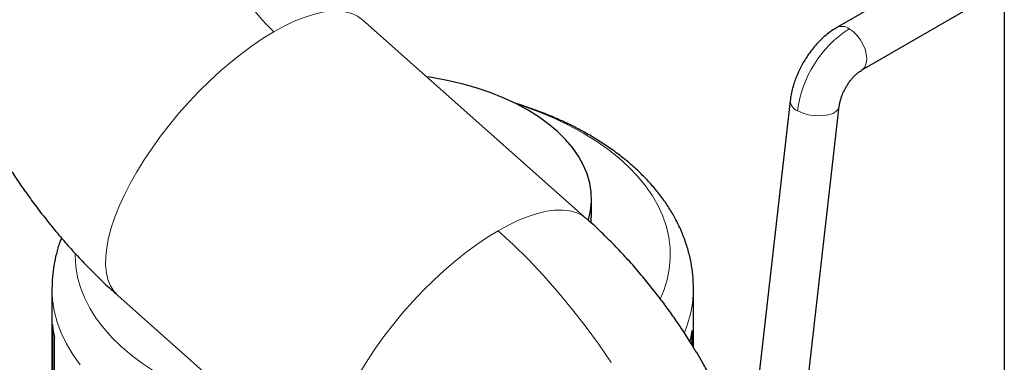
# Model space of a CAD drawing. Units: millimetres. Extents: x 0 to 420, y 0 to 297.
# Drawn here: x 329 to 344, y 136 to 141 of the extents above; entities that cross this region are included whole.
import ezdxf

# ---------------------------------------------------------------- set-up
doc = ezdxf.new("R2010")
doc.units = ezdxf.units.MM

msp = doc.modelspace()

# ---------------------------------------------------------------- linework, layer by layer
at = {"color": 7, "linetype": 'Continuous', "lineweight": 25}
for p, q in [((343.93175, 145.47021), (343.93175, 123.75023)), ((342.97947, 141.82307), (341.38831, 140.90451)), ((341.76328, 140.25497), (343.35444, 141.17353)), ((337.58349, 137.99985), (334.17485, 141.02232)), ((340.67802, 139.79176), (340.05092, 134.27707)), ((340.51401, 131.71154), (341.42322, 139.70702)), ((337.65743, 138.07214), (337.65743, 138.29669)), ((329.45743, 136.93775), (329.45743, 127.96745)), ((339.20743, 136.04572), (339.20743, 136.93775)), ((330.45952, 136.83229), (333.86817, 133.80982)), ((329.46411, 136.39384), (329.46411, 128.22843)), ((329.49499, 128.02704), (329.49499, 136.19245)), ((339.18973, 136.07516), (339.18973, 136.30158))]:
    msp.add_line(p, q, dxfattribs=at)
at = {"color": 8, "linetype": 'Continuous', "lineweight": 18, "flags": 128}
for points in [[(332.82962, 140.83989), (332.98728, 140.92566), (333.14058, 140.99847), (333.28855, 141.05784), (333.43022, 141.1034), (333.56467, 141.13485), (333.69103, 141.15198), (333.80848, 141.15468), (333.91626, 141.14294), (334.01366, 141.11682), (334.10007, 141.07651), (334.17485, 141.02232)], [(330.45952, 136.83229), (330.45946, 136.83234), (330.39666, 136.90018), (330.34632, 136.98116), (330.30877, 137.07477), (330.28423, 137.18039), (330.27289, 137.29734), (330.2748, 137.42486), (330.28995, 137.56213), (330.31826, 137.70824), (330.35952, 137.86227), (330.41349, 138.0232), (330.4798, 138.19), (330.55802, 138.36157), (330.64766, 138.53682), (330.74812, 138.7146), (330.85876, 138.89375), (330.97886, 139.07313), (331.10763, 139.25156), (331.24425, 139.42788), (331.38783, 139.60097), (331.53744, 139.76968), (331.6921, 139.93292), (331.85082, 140.08965), (332.01256, 140.23884), (332.17628, 140.37952), (332.34091, 140.51078), (332.50539, 140.63177), (332.66864, 140.74172), (332.82962, 140.83989)], [(341.76301, 140.25482), (341.78311, 140.26915), (341.8147, 140.30897), (341.83431, 140.36236), (341.84096, 140.42666), (341.83431, 140.49864), (341.8147, 140.57468), (341.78311, 140.65097), (341.74112, 140.7237), (341.69084, 140.7892), (341.6348, 140.8442), (341.57579, 140.88594)], [(338.70681, 136.78927), (338.75683, 136.91021), (338.80706, 137.07006), (338.83999, 137.2314), (338.85547, 137.39361), (338.85345, 137.55606), (338.83394, 137.71813), (338.79702, 137.87918), (338.74282, 138.03859), (338.67156, 138.19575), (338.58352, 138.35005), (338.47903, 138.5009), (338.35849, 138.6477), (338.22238, 138.78989), (338.07122, 138.92691), (337.90559, 139.05825), (337.72614, 139.18339), (337.53356, 139.30185), (337.3286, 139.41317), (337.11205, 139.51692), (336.88474, 139.61269), (336.64755, 139.70012), (336.51926, 139.74261)], [(341.42322, 139.70702), (341.42231, 139.7009), (341.4061, 139.66247), (341.37276, 139.62822), (341.3239, 139.59981), (341.26189, 139.5786), (341.18969, 139.56563), (341.1108, 139.5615), (341.02901, 139.56642), (340.94826, 139.58015), (340.87244, 139.60204), (340.80521, 139.63102)], [(336.23826, 137.81742), (336.39592, 137.90319), (336.54923, 137.976), (336.6972, 138.03538), (336.83886, 138.08094), (336.97331, 138.11239), (337.09967, 138.12951), (337.21712, 138.13221), (337.3249, 138.12047), (337.42231, 138.09436), (337.50871, 138.05404), (337.58356, 137.99979), (337.58359, 137.99977)], [(334.15677, 135.69213), (334.26741, 135.87129), (334.3875, 136.05066), (334.51628, 136.22909), (334.6529, 136.40542), (334.79648, 136.5785), (334.94608, 136.74721), (335.10075, 136.91046), (335.25946, 137.06718), (335.4212, 137.21637), (335.58492, 137.35705), (335.74955, 137.48832), (335.91403, 137.60931), (336.07729, 137.71925), (336.23826, 137.81742)], [(336.23826, 137.81742), (336.47076, 137.60368), (336.69933, 137.37826), (336.92335, 137.14178), (337.14221, 136.89489), (337.35531, 136.63827), (337.56205, 136.37261), (337.76189, 136.09865), (337.95426, 135.81714)], [(329.80812, 137.46658), (329.8082, 137.43741), (329.81897, 137.27507), (329.8472, 137.11343), (329.89278, 136.95312), (329.95554, 136.79476), (330.03523, 136.63895), (330.13155, 136.48631), (330.24412, 136.33742), (330.3725, 136.19285), (330.51621, 136.05317), (330.67468, 135.91892), (330.8473, 135.79062), (331.0334, 135.66876), (331.23227, 135.55382), (331.44313, 135.44624), (331.66517, 135.34643), (331.89753, 135.25478), (332.13931, 135.17165), (332.38957, 135.09736), (332.42782, 135.08699)], [(329.45743, 136.94029), (329.45743, 136.93775), (329.46632, 136.76783), (329.49297, 136.59852), (329.53728, 136.43046), (329.59908, 136.26425), (329.67816, 136.10049), (329.77422, 135.93979), (329.88691, 135.78273)]]:
    msp.add_lwpolyline(points, dxfattribs=at)
at = {"color": 7, "linetype": 'Continuous', "lineweight": 25, "flags": 128}
for points in [[(337.61107, 137.97728), (337.6126, 137.98257), (337.64357, 138.12164), (337.65687, 138.26163), (337.65244, 138.40182), (337.63028, 138.54144), (337.59054, 138.67975), (337.53341, 138.81603), (337.45921, 138.94953), (337.36831, 139.07955), (337.26123, 139.20539), (337.13851, 139.32638), (337.00083, 139.44188), (336.8489, 139.55127), (336.68356, 139.65397), (336.50566, 139.74942), (336.31617, 139.83713), (336.1161, 139.91661), (335.90651, 139.98745), (335.68852, 140.04927), (335.4633, 140.10174), (335.23204, 140.14458), (335.15054, 140.15716)], [(337.65025, 137.94611), (337.65243, 137.96702), (337.65743, 138.07214)]]:
    msp.add_lwpolyline(points, dxfattribs=at)
at = {"color": 8, "linetype": 'Continuous', "lineweight": 18}
for centre, radius, start, end in [((334.43866, 142.60806), 2.3907, 195.283099, 227.697853), ((342.52819, 139.4117), 1.75512, 122.863578, 172.512289), ((341.46647, 140.73768), 0.18421, 53.59733, 115.193755), ((340.85079, 139.8017), 0.17306, 183.290731, 248.73724), ((341.00682, 140.01973), 0.43788, 240.023712, 242.584925), ((337.51423, 136.9424), 1.69319, 336.692044, 359.91194)]:
    msp.add_arc(centre, radius, start, end, dxfattribs=at)
at = {"color": 7, "linetype": 'Continuous', "lineweight": 25}
for centre, radius, start, end in [((331.12193, 136.54498), 1.6647, 185.209124, 192.22613), ((337.51639, 136.54982), 1.69166, 345.724449, 351.561566)]:
    msp.add_arc(centre, radius, start, end, dxfattribs=at)
for points, knots in [([(341.38868, 140.90308), (341.36932, 140.89208), (341.31773, 140.86279), (341.23932, 140.80382), (341.15507, 140.73049), (341.08046, 140.65389), (341.01962, 140.58242), (340.96804, 140.51454), (340.92116, 140.44684), (340.89146, 140.39719), (340.87599, 140.37132)], [0, 0, 0, 0, 0.09505712, 0.25327751, 0.40635287, 0.550314, 0.68035207, 0.77607355, 0.88333211, 1, 1, 1, 1]), ([(340.87599, 140.37132), (340.85457, 140.33227), (340.82431, 140.27712), (340.78613, 140.19263), (340.75651, 140.11907), (340.72666, 140.03038), (340.70203, 139.93675), (340.68552, 139.85629), (340.68068, 139.80786), (340.67909, 139.79193)], [0, 0, 0, 0, 0.21108874, 0.29810337, 0.44208519, 0.59128577, 0.75125598, 0.91818168, 1, 1, 1, 1]), ([(341.52553, 139.99635), (341.54029, 140.02049), (341.56087, 140.05415), (341.59434, 140.09937), (341.62318, 140.13479), (341.65787, 140.17205), (341.69345, 140.20526), (341.72774, 140.2323), (341.75169, 140.24866), (341.76163, 140.25387), (341.76294, 140.25456)], [0, 0, 0, 0, 0.20475785, 0.28538261, 0.41776304, 0.55221709, 0.69283117, 0.83535717, 0.97820159, 1, 1, 1, 1]), ([(341.42338, 139.70715), (341.42346, 139.70824), (341.42452, 139.72357), (341.43142, 139.7601), (341.44467, 139.8125), (341.46147, 139.86192), (341.48021, 139.90783), (341.50068, 139.95167), (341.51723, 139.98143), (341.52553, 139.99635)], [0, 0, 0, 0, 0.01482461, 0.2090389, 0.39794655, 0.56988535, 0.70081118, 0.84993881, 1, 1, 1, 1]), ([(339.20547, 136.94042), (339.20562, 136.97783), (339.206, 137.0778), (339.18814, 137.24043), (339.1535, 137.42767), (339.10104, 137.61433), (339.03138, 137.79985), (338.94699, 137.97716), (338.84991, 138.14565), (338.74213, 138.30487), (338.62064, 138.45987), (338.48581, 138.61004), (338.33814, 138.75475), (338.17824, 138.89341), (338.00683, 139.02552), (337.82467, 139.15065), (337.63258, 139.26844), (337.43136, 139.37861), (337.22181, 139.48091), (337.00482, 139.57537), (336.78064, 139.66118), (336.60248, 139.72329), (336.49727, 139.75405), (336.47095, 139.76175)], [0, 0, 0, 0, 0.02929102, 0.07828061, 0.12779022, 0.1780136, 0.22913894, 0.28133968, 0.3291818, 0.37768907, 0.42682992, 0.4765386, 0.52671919, 0.57725869, 0.62804163, 0.67896089, 0.72992502, 0.78084967, 0.83167337, 0.8823603, 0.9328815, 0.98320992, 1, 1, 1, 1]), ([(328.74343, 138.87463), (328.75987, 138.84851), (328.81713, 138.75749), (328.92025, 138.60141), (329.05745, 138.40287), (329.2068, 138.19809), (329.36871, 137.98791), (329.54155, 137.77603), (329.72441, 137.56472), (329.9165, 137.35569), (330.11753, 137.15086), (330.2989, 136.97581), (330.41533, 136.87293), (330.46002, 136.83344)], [0, 0, 0, 0, 0.03403684, 0.11859363, 0.20648556, 0.30086394, 0.39946319, 0.50139822, 0.60597691, 0.71272086, 0.8212823, 0.93140547, 1, 1, 1, 1]), ([(339.33962, 135.82572), (339.2844, 135.9193), (339.2065, 136.05132), (339.08452, 136.24292), (338.97672, 136.40577), (338.84337, 136.59667), (338.69813, 136.79346), (338.54037, 136.99513), (338.37172, 137.19816), (338.19298, 137.40023), (338.00502, 137.59987), (337.8077, 137.79445), (337.66655, 137.92803), (337.58974, 137.99393), (337.58322, 137.99952)], [0, 0, 0, 0, 0.114520437, 0.161575949, 0.239617531, 0.320747474, 0.407882951, 0.498930765, 0.593082134, 0.689703959, 0.788356391, 0.88872195, 0.990557591, 1, 1, 1, 1]), ([(329.60177, 137.70855), (329.59288, 137.68621), (329.56157, 137.60752), (329.52229, 137.46846), (329.4847, 137.29257), (329.46182, 137.1164), (329.45903, 136.99893), (329.45766, 136.94108)], [0, 0, 0, 0, 0.09110971, 0.32093912, 0.54978985, 0.77828217, 1, 1, 1, 1]), ([(340.48956, 131.8129), (340.4898, 131.86595), (340.49049, 132.01554), (340.4772, 132.26351), (340.45118, 132.55601), (340.41216, 132.8489), (340.3614, 133.14104), (340.29919, 133.43161), (340.22613, 133.71976), (340.14284, 134.00463), (340.05004, 134.28511), (339.94882, 134.55945), (339.84125, 134.82398), (339.73192, 135.07048), (339.63114, 135.28134), (339.53649, 135.46798), (339.44329, 135.64337), (339.37479, 135.76386), (339.33962, 135.82572)], [0, 0, 0, 0, 0.03941721, 0.11115034, 0.18295827, 0.25464291, 0.32606056, 0.39711219, 0.46770764, 0.5377514, 0.60710358, 0.67550676, 0.74237029, 0.80606756, 0.86274203, 0.90425688, 0.95083663, 1, 1, 1, 1])]:
    msp.add_open_spline(points, degree=3, knots=knots, dxfattribs=at)

doc.saveas('drawing.dxf')
